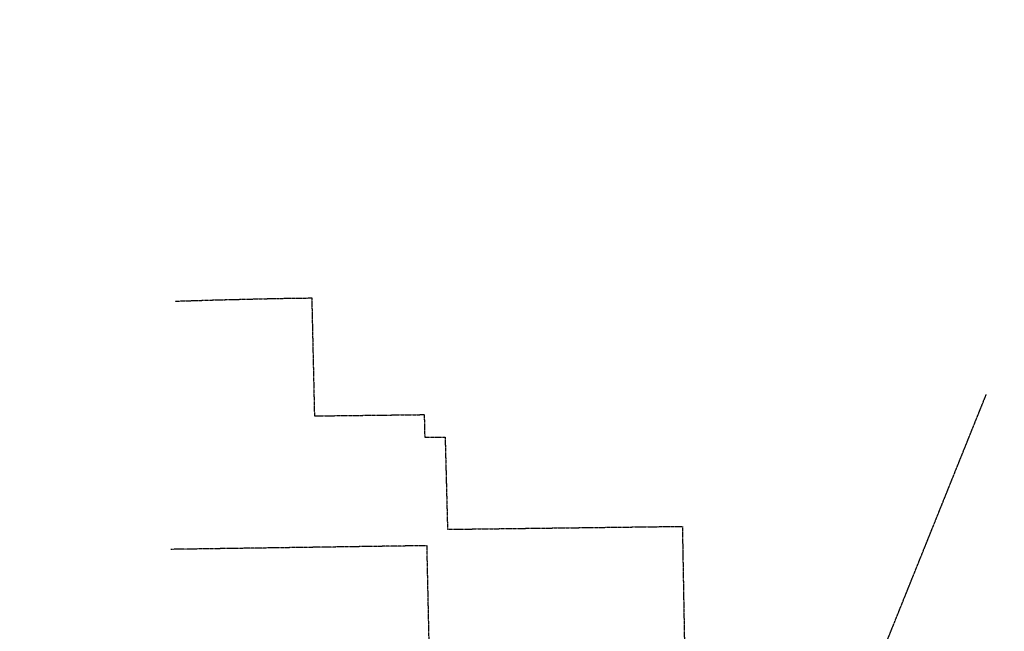
# Model space of a CAD drawing. Units: feet. Extents: x -95 to 13756084, y -2580989 to 27613015.
# Drawn here: x 2291543 to 2298716, y 13809410 to 13813864 of the extents above; entities that cross this region are included whole.
import ezdxf

# ---------------------------------------------------------------- set-up
doc = ezdxf.new("R2010")
doc.units = ezdxf.units.FT
doc.header["$MEASUREMENT"] = 0
doc.linetypes.add('337.102 Jaro North Unit 3 Plat$0$ADJOINER', pattern=[1, 0.75, -0.05, 0.05, -0.05, 0.05, -0.05])
doc.layers.add('337.102 ES_BASE$0$XREF', color=249, linetype='Continuous')
doc.layers.add('337.102 Jaro North Unit 3 Plat$0$V-BNDY-ADJN', color=252, linetype='337.102 Jaro North Unit 3 Plat$0$ADJOINER')

msp = doc.modelspace()

# ---------------------------------------------------------------- linework, layer by layer
at = {"layer": '337.102 ES_BASE$0$XREF'}
msp.add_circle((2294964.8, 13805903.3, 659.2), 100000, dxfattribs=at)
at = {"layer": '337.102 Jaro North Unit 3 Plat$0$V-BNDY-ADJN', "flags": 128}
for points in [[(2292986.8, 13811823.9), (2293429.8, 13811834.4)], [(2293429.8, 13811834.4), (2293670.6, 13811837.7)], [(2293670.6, 13811837.7), (2293690.1, 13810978.5)], [(2292675.9, 13811814.3), (2292986.8, 13811823.9)], [(2297459.7, 13808340.8), (2298584.5, 13811133.3)], [(2293690.1, 13810978.5), (2294490, 13810987.9)], [(2294490, 13810987.9), (2294493.7, 13810823.2)], [(2294493.7, 13810823.2), (2294642.3, 13810822.9)], [(2294642.3, 13810822.9), (2294659.9, 13810152.5)], [(2294659.9, 13810152.5), (2296370.7, 13810173.9)], [(2296370.7, 13810173.9), (2296395.5, 13808786.4)], [(2294510.3, 13810033.2), (2292643.4, 13810006.3)], [(2294549.5, 13808251.2), (2294510.3, 13810033.2)]]:
    msp.add_lwpolyline(points, dxfattribs=at)

doc.saveas('drawing.dxf')
